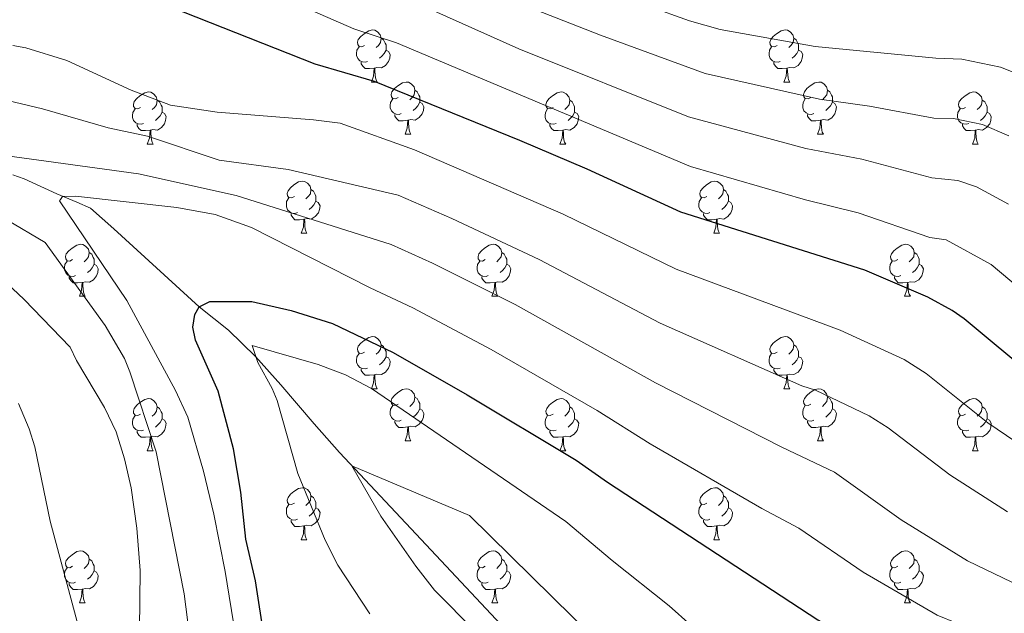
# Model space of a CAD drawing. Units: metres. Extents: x 626422 to 630932, y 4761593 to 4764646.
# Drawn here: x 628110 to 628300, y 4763831 to 4763945 of the extents above; entities that cross this region are included whole.
import ezdxf

# ---------------------------------------------------------------- set-up
doc = ezdxf.new("R2010")
doc.units = ezdxf.units.M
doc.header["$MEASUREMENT"] = 0
doc.linetypes.add('DGN Style 3', pattern=[1147.6976, 819.784, -327.9136])
for name, color, linetype, lineweight in [('Nivel 11', 7, 'Continuous', 0), ('Nivel 36', 7, 'Continuous', 0), ('Nivel 4', 7, 'Continuous', 0), ('Nivel 5', 7, 'Continuous', 0), ('Nivel 63', 7, 'Continuous', 0)]:
    doc.layers.add(name, color=color, linetype=linetype, lineweight=lineweight)

msp = doc.modelspace()

# ---------------------------------------------------------------- linework, layer by layer
at = {"layer": 'Nivel 11', "color": 142, "linetype": 'DGN Style 3', "lineweight": 13}
msp.add_polyline3d([(628230.67, 4763802.23, 910.14), (628228.1, 4763804.26, 910.3), (628218.27, 4763813.01, 910.93), (628207.44, 4763823.6, 911.7), (628187.46, 4763844.88, 913.47), (628171.73, 4763861.58, 915.38), (628166.85, 4763867.14, 916.58), (628160.49, 4763874.64, 918.82), (628155.59, 4763880.09, 920.81), (628150.4, 4763885.15, 922.92), (628144.76, 4763889.62, 925), (628128.37, 4763904.63, 930), (628123.9, 4763908.63, 928.95), (628121.24, 4763909.75, 929.16), (628117.41, 4763911.35, 930.4), (628111.15, 4763914.24, 933.84), (628108.95, 4763915.02, 934.71)], dxfattribs=at)
at = {"layer": 'Nivel 36', "color": 92, "linetype": 'Continuous', "lineweight": 0}
for p, q in [((628177.88, 4763932.87), (628179, 4763932.87)), ((628257.21, 4763932.87), (628258.33, 4763932.87)), ((628184.35, 4763922.84), (628185.48, 4763922.84)), ((628263.68, 4763922.84), (628264.81, 4763922.84)), ((628134.8, 4763920.93), (628135.92, 4763920.93)), ((628214.12, 4763920.93), (628215.25, 4763920.93)), ((628293.45, 4763920.93), (628294.58, 4763920.93)), ((628164.38, 4763903.79), (628165.5, 4763903.79)), ((628243.7, 4763903.79), (628244.83, 4763903.79)), ((628121.74, 4763891.65), (628122.86, 4763891.65)), ((628201.07, 4763891.65), (628202.19, 4763891.65)), ((628280.39, 4763891.65), (628281.52, 4763891.65)), ((628177.88, 4763873.88), (628179, 4763873.88)), ((628257.2, 4763873.88), (628258.33, 4763873.88)), ((628184.35, 4763863.84), (628185.48, 4763863.84)), ((628263.68, 4763863.84), (628264.8, 4763863.84)), ((628134.8, 4763861.94), (628135.92, 4763861.94)), ((628214.12, 4763861.94), (628215.25, 4763861.94)), ((628293.45, 4763861.94), (628294.58, 4763861.94)), ((628164.37, 4763844.8), (628165.5, 4763844.8)), ((628243.7, 4763844.8), (628244.83, 4763844.8)), ((628121.74, 4763832.66), (628122.86, 4763832.66)), ((628201.06, 4763832.66), (628202.19, 4763832.66)), ((628280.39, 4763832.66), (628281.52, 4763832.66))]:
    msp.add_line(p, q, dxfattribs=at)
at = {"layer": 'Nivel 36', "color": 92, "linetype": 'Continuous', "lineweight": 0, "flags": 128}
for points in [[(628176.58, 4763939.93), (628176.05, 4763939.67), (628175.52, 4763939.72), (628175.25, 4763940.09), (628175.2, 4763940.52), (628175.36, 4763941.04), (628175.84, 4763941.63), (628176.47, 4763942.16), (628177.37, 4763942.75), (628178.12, 4763942.91), (628178.54, 4763942.85), (628179.07, 4763942.54), (628179.6, 4763941.95), (628179.76, 4763941.31), (628179.65, 4763940.46), (628179.23, 4763939.93), (628178.81, 4763939.51)], [(628255.91, 4763939.93), (628255.38, 4763939.66), (628254.85, 4763939.72), (628254.58, 4763940.09), (628254.53, 4763940.52), (628254.69, 4763941.04), (628255.17, 4763941.63), (628255.8, 4763942.16), (628256.7, 4763942.74), (628257.45, 4763942.9), (628257.87, 4763942.85), (628258.4, 4763942.54), (628258.93, 4763941.95), (628259.09, 4763941.31), (628258.98, 4763940.46), (628258.56, 4763939.93), (628258.14, 4763939.5)], [(628179.76, 4763941.31), (628180.24, 4763941), (628180.55, 4763940.36), (628180.71, 4763940.04), (628180.71, 4763939.46), (628180.71, 4763939.03), (628180.34, 4763938.34), (628179.92, 4763937.86), (628179.44, 4763937.44)], [(628259.09, 4763941.31), (628259.57, 4763941), (628259.88, 4763940.36), (628260.04, 4763940.04), (628260.04, 4763939.46), (628260.04, 4763939.03), (628259.67, 4763938.34), (628259.25, 4763937.86), (628258.77, 4763937.44)], [(628177.16, 4763936.85), (628176.74, 4763936.69), (628176.15, 4763936.75), (628175.68, 4763936.96), (628175.25, 4763937.39), (628175.04, 4763937.97), (628175.04, 4763938.39), (628175.09, 4763938.98), (628175.52, 4763939.67)], [(628180.71, 4763939.03), (628181.17, 4763938.78), (628181.51, 4763938.17), (628181.4, 4763937.44), (628181.19, 4763936.8), (628180.61, 4763936.06), (628179.81, 4763935.58), (628178.96, 4763935.69), (628178.53, 4763935.56)], [(628256.49, 4763936.85), (628256.07, 4763936.69), (628255.48, 4763936.75), (628255.01, 4763936.96), (628254.58, 4763937.38), (628254.37, 4763937.97), (628254.37, 4763938.39), (628254.42, 4763938.98), (628254.85, 4763939.66)], [(628260.04, 4763939.03), (628260.5, 4763938.78), (628260.84, 4763938.16), (628260.73, 4763937.44), (628260.52, 4763936.8), (628259.94, 4763936.06), (628259.14, 4763935.58), (628258.29, 4763935.68), (628257.86, 4763935.56)], [(628178.42, 4763935.56), (628177.53, 4763935.47), (628176.69, 4763935.47), (628176.26, 4763935.9), (628175.94, 4763936.38), (628175.94, 4763936.69)], [(628177.88, 4763932.87), (628178.31, 4763934.03), (628178.42, 4763935.56), (628178.53, 4763935.56), (628178.57, 4763934.97), (628178.6, 4763934.29), (628178.67, 4763933.67), (628178.79, 4763933.27), (628179, 4763932.87)], [(628257.75, 4763935.56), (628256.86, 4763935.47), (628256.02, 4763935.47), (628255.59, 4763935.9), (628255.27, 4763936.38), (628255.27, 4763936.69)], [(628257.21, 4763932.87), (628257.64, 4763934.03), (628257.75, 4763935.56), (628257.86, 4763935.56), (628257.9, 4763934.97), (628257.93, 4763934.28), (628258, 4763933.67), (628258.12, 4763933.27), (628258.33, 4763932.87)], [(628183.05, 4763929.9), (628182.52, 4763929.63), (628181.99, 4763929.69), (628181.73, 4763930.06), (628181.67, 4763930.48), (628181.83, 4763931), (628182.31, 4763931.6), (628182.95, 4763932.13), (628183.85, 4763932.71), (628184.59, 4763932.87), (628185.02, 4763932.82), (628185.55, 4763932.5), (628186.08, 4763931.92), (628186.24, 4763931.28), (628186.13, 4763930.43), (628185.7, 4763929.9), (628185.28, 4763929.47)], [(628262.38, 4763929.9), (628261.85, 4763929.63), (628261.32, 4763929.68), (628261.06, 4763930.06), (628261, 4763930.48), (628261.16, 4763931), (628261.64, 4763931.6), (628262.28, 4763932.12), (628263.18, 4763932.71), (628263.92, 4763932.87), (628264.35, 4763932.82), (628264.88, 4763932.5), (628265.41, 4763931.92), (628265.57, 4763931.28), (628265.46, 4763930.42), (628265.03, 4763929.9), (628264.61, 4763929.47)], [(628133.5, 4763927.99), (628132.97, 4763927.73), (628132.44, 4763927.78), (628132.17, 4763928.15), (628132.12, 4763928.58), (628132.28, 4763929.1), (628132.76, 4763929.69), (628133.39, 4763930.22), (628134.29, 4763930.81), (628135.04, 4763930.97), (628135.46, 4763930.91), (628135.99, 4763930.6), (628136.52, 4763930.01), (628136.68, 4763929.37), (628136.57, 4763928.52), (628136.15, 4763927.99), (628135.73, 4763927.57)], [(628183.64, 4763926.82), (628183.21, 4763926.66), (628182.63, 4763926.72), (628182.15, 4763926.93), (628181.73, 4763927.35), (628181.51, 4763927.94), (628181.51, 4763928.36), (628181.57, 4763928.94), (628181.99, 4763929.63)], [(628186.24, 4763931.28), (628186.71, 4763930.96), (628187.03, 4763930.32), (628187.19, 4763930), (628187.19, 4763929.42), (628187.19, 4763929), (628186.82, 4763928.31), (628186.4, 4763927.83), (628185.92, 4763927.41)], [(628212.82, 4763927.99), (628212.3, 4763927.73), (628211.76, 4763927.78), (628211.5, 4763928.15), (628211.44, 4763928.58), (628211.6, 4763929.1), (628212.08, 4763929.69), (628212.72, 4763930.22), (628213.62, 4763930.81), (628214.37, 4763930.97), (628214.79, 4763930.91), (628215.32, 4763930.6), (628215.85, 4763930.01), (628216.01, 4763929.37), (628215.9, 4763928.52), (628215.48, 4763927.99), (628215.06, 4763927.57)], [(628262.97, 4763926.82), (628262.54, 4763926.66), (628261.96, 4763926.72), (628261.48, 4763926.92), (628261.06, 4763927.35), (628260.84, 4763927.94), (628260.84, 4763928.36), (628260.9, 4763928.94), (628261.32, 4763929.63)], [(628265.57, 4763931.28), (628266.04, 4763930.96), (628266.36, 4763930.32), (628266.52, 4763930), (628266.52, 4763929.42), (628266.52, 4763929), (628266.15, 4763928.3), (628265.73, 4763927.82), (628265.25, 4763927.4)], [(628292.15, 4763927.99), (628291.62, 4763927.72), (628291.09, 4763927.78), (628290.83, 4763928.15), (628290.77, 4763928.58), (628290.93, 4763929.1), (628291.41, 4763929.69), (628292.05, 4763930.22), (628292.95, 4763930.8), (628293.69, 4763930.96), (628294.12, 4763930.91), (628294.65, 4763930.6), (628295.18, 4763930.01), (628295.34, 4763929.37), (628295.23, 4763928.52), (628294.8, 4763927.99), (628294.38, 4763927.56)], [(628134.08, 4763924.91), (628133.66, 4763924.75), (628133.07, 4763924.81), (628132.6, 4763925.02), (628132.17, 4763925.45), (628131.96, 4763926.03), (628131.96, 4763926.45), (628132.01, 4763927.04), (628132.44, 4763927.73)], [(628136.68, 4763929.37), (628137.16, 4763929.06), (628137.47, 4763928.42), (628137.63, 4763928.1), (628137.63, 4763927.52), (628137.63, 4763927.09), (628137.26, 4763926.4), (628136.84, 4763925.92), (628136.36, 4763925.5)], [(628187.19, 4763929), (628187.64, 4763928.75), (628187.99, 4763928.13), (628187.88, 4763927.41), (628187.67, 4763926.77), (628187.08, 4763926.03), (628186.29, 4763925.55), (628185.44, 4763925.65), (628185.01, 4763925.52)], [(628213.41, 4763924.91), (628212.98, 4763924.75), (628212.4, 4763924.81), (628211.92, 4763925.02), (628211.5, 4763925.45), (628211.28, 4763926.03), (628211.28, 4763926.45), (628211.34, 4763927.04), (628211.76, 4763927.73)], [(628216.01, 4763929.37), (628216.49, 4763929.06), (628216.8, 4763928.42), (628216.96, 4763928.1), (628216.96, 4763927.52), (628216.96, 4763927.09), (628216.59, 4763926.4), (628216.17, 4763925.92), (628215.69, 4763925.5)], [(628266.52, 4763929), (628266.97, 4763928.74), (628267.32, 4763928.13), (628267.21, 4763927.4), (628267, 4763926.76), (628266.41, 4763926.02), (628265.62, 4763925.54), (628264.77, 4763925.65), (628264.34, 4763925.52)], [(628292.74, 4763924.91), (628292.31, 4763924.75), (628291.73, 4763924.81), (628291.25, 4763925.02), (628290.83, 4763925.44), (628290.61, 4763926.03), (628290.61, 4763926.45), (628290.67, 4763927.04), (628291.09, 4763927.72)], [(628295.34, 4763929.37), (628295.81, 4763929.06), (628296.13, 4763928.42), (628296.29, 4763928.1), (628296.29, 4763927.52), (628296.29, 4763927.09), (628295.92, 4763926.4), (628295.5, 4763925.92), (628295.02, 4763925.5)], [(628137.63, 4763927.09), (628138.09, 4763926.84), (628138.43, 4763926.23), (628138.32, 4763925.5), (628138.11, 4763924.86), (628137.53, 4763924.12), (628136.73, 4763923.64), (628135.88, 4763923.75), (628135.45, 4763923.62)], [(628184.9, 4763925.52), (628184.01, 4763925.44), (628183.16, 4763925.44), (628182.74, 4763925.87), (628182.42, 4763926.34), (628182.42, 4763926.66)], [(628216.96, 4763927.09), (628217.42, 4763926.84), (628217.76, 4763926.23), (628217.65, 4763925.5), (628217.44, 4763924.86), (628216.86, 4763924.12), (628216.06, 4763923.64), (628215.21, 4763923.75), (628214.78, 4763923.62)], [(628264.23, 4763925.52), (628263.34, 4763925.44), (628262.49, 4763925.44), (628262.07, 4763925.86), (628261.75, 4763926.34), (628261.75, 4763926.66)], [(628296.29, 4763927.09), (628296.74, 4763926.84), (628297.09, 4763926.22), (628296.98, 4763925.5), (628296.77, 4763924.86), (628296.18, 4763924.12), (628295.39, 4763923.64), (628294.54, 4763923.74), (628294.11, 4763923.62)], [(628135.34, 4763923.62), (628134.45, 4763923.53), (628133.61, 4763923.53), (628133.18, 4763923.96), (628132.86, 4763924.44), (628132.86, 4763924.75)], [(628184.35, 4763922.84), (628184.79, 4763924), (628184.9, 4763925.52), (628185.01, 4763925.52), (628185.04, 4763924.94), (628185.08, 4763924.25), (628185.15, 4763923.64), (628185.26, 4763923.24), (628185.48, 4763922.84)], [(628214.67, 4763923.62), (628213.78, 4763923.53), (628212.94, 4763923.53), (628212.51, 4763923.96), (628212.19, 4763924.44), (628212.19, 4763924.75)], [(628263.68, 4763922.84), (628264.12, 4763924), (628264.23, 4763925.52), (628264.34, 4763925.52), (628264.37, 4763924.94), (628264.41, 4763924.25), (628264.48, 4763923.64), (628264.59, 4763923.24), (628264.81, 4763922.84)], [(628294, 4763923.62), (628293.11, 4763923.53), (628292.26, 4763923.53), (628291.84, 4763923.96), (628291.52, 4763924.44), (628291.52, 4763924.75)], [(628134.8, 4763920.93), (628135.23, 4763922.09), (628135.34, 4763923.62), (628135.45, 4763923.62), (628135.49, 4763923.03), (628135.52, 4763922.35), (628135.59, 4763921.73), (628135.71, 4763921.33), (628135.92, 4763920.93)], [(628214.12, 4763920.93), (628214.56, 4763922.09), (628214.67, 4763923.62), (628214.78, 4763923.62), (628214.82, 4763923.03), (628214.85, 4763922.35), (628214.92, 4763921.73), (628215.04, 4763921.33), (628215.25, 4763920.93)], [(628293.45, 4763920.93), (628293.89, 4763922.09), (628294, 4763923.62), (628294.11, 4763923.62), (628294.14, 4763923.03), (628294.18, 4763922.34), (628294.25, 4763921.73), (628294.36, 4763921.33), (628294.58, 4763920.93)], [(628163.08, 4763910.85), (628162.54, 4763910.58), (628162.02, 4763910.64), (628161.75, 4763911.01), (628161.7, 4763911.43), (628161.86, 4763911.95), (628162.34, 4763912.55), (628162.97, 4763913.08), (628163.87, 4763913.66), (628164.62, 4763913.82), (628165.04, 4763913.77), (628165.57, 4763913.45), (628166.1, 4763912.87), (628166.26, 4763912.23), (628166.15, 4763911.38), (628165.72, 4763910.85), (628165.3, 4763910.42)], [(628242.4, 4763910.85), (628241.87, 4763910.58), (628241.34, 4763910.64), (628241.08, 4763911.01), (628241.02, 4763911.43), (628241.18, 4763911.95), (628241.66, 4763912.55), (628242.3, 4763913.08), (628243.2, 4763913.66), (628243.94, 4763913.82), (628244.37, 4763913.77), (628244.9, 4763913.45), (628245.43, 4763912.87), (628245.59, 4763912.23), (628245.48, 4763911.38), (628245.05, 4763910.85), (628244.63, 4763910.42)], [(628166.26, 4763912.23), (628166.74, 4763911.91), (628167.05, 4763911.27), (628167.21, 4763910.95), (628167.21, 4763910.37), (628167.21, 4763909.95), (628166.84, 4763909.26), (628166.42, 4763908.78), (628165.94, 4763908.36)], [(628245.59, 4763912.23), (628246.06, 4763911.91), (628246.38, 4763911.27), (628246.54, 4763910.95), (628246.54, 4763910.37), (628246.54, 4763909.95), (628246.17, 4763909.26), (628245.75, 4763908.78), (628245.27, 4763908.36)], [(628163.66, 4763907.77), (628163.24, 4763907.61), (628162.65, 4763907.67), (628162.18, 4763907.88), (628161.75, 4763908.3), (628161.54, 4763908.89), (628161.54, 4763909.31), (628161.59, 4763909.89), (628162.02, 4763910.58)], [(628167.21, 4763909.95), (628167.66, 4763909.7), (628168.01, 4763909.08), (628167.9, 4763908.36), (628167.69, 4763907.72), (628167.1, 4763906.98), (628166.31, 4763906.5), (628165.46, 4763906.6), (628165.03, 4763906.47)], [(628242.99, 4763907.77), (628242.56, 4763907.61), (628241.98, 4763907.67), (628241.5, 4763907.88), (628241.08, 4763908.3), (628240.86, 4763908.89), (628240.86, 4763909.31), (628240.92, 4763909.89), (628241.34, 4763910.58)], [(628246.54, 4763909.95), (628246.99, 4763909.7), (628247.34, 4763909.08), (628247.23, 4763908.36), (628247.02, 4763907.72), (628246.43, 4763906.98), (628245.64, 4763906.5), (628244.79, 4763906.6), (628244.36, 4763906.47)], [(628164.92, 4763906.47), (628164.03, 4763906.39), (628163.18, 4763906.39), (628162.76, 4763906.82), (628162.44, 4763907.29), (628162.44, 4763907.61)], [(628244.25, 4763906.47), (628243.36, 4763906.39), (628242.51, 4763906.39), (628242.09, 4763906.82), (628241.77, 4763907.29), (628241.77, 4763907.61)], [(628164.38, 4763903.79), (628164.81, 4763904.95), (628164.92, 4763906.47), (628165.03, 4763906.47), (628165.06, 4763905.89), (628165.1, 4763905.2), (628165.17, 4763904.59), (628165.28, 4763904.19), (628165.5, 4763903.79)], [(628243.7, 4763903.79), (628244.14, 4763904.95), (628244.25, 4763906.47), (628244.36, 4763906.47), (628244.39, 4763905.89), (628244.43, 4763905.2), (628244.5, 4763904.59), (628244.61, 4763904.19), (628244.83, 4763903.79)], [(628120.44, 4763898.71), (628119.91, 4763898.44), (628119.38, 4763898.5), (628119.11, 4763898.87), (628119.06, 4763899.3), (628119.22, 4763899.82), (628119.7, 4763900.41), (628120.33, 4763900.94), (628121.23, 4763901.52), (628121.98, 4763901.68), (628122.4, 4763901.63), (628122.93, 4763901.32), (628123.46, 4763900.73), (628123.62, 4763900.09), (628123.51, 4763899.24), (628123.09, 4763898.71), (628122.67, 4763898.28)], [(628199.77, 4763898.71), (628199.24, 4763898.44), (628198.71, 4763898.5), (628198.44, 4763898.87), (628198.39, 4763899.29), (628198.55, 4763899.81), (628199.03, 4763900.41), (628199.66, 4763900.94), (628200.56, 4763901.52), (628201.31, 4763901.68), (628201.73, 4763901.63), (628202.26, 4763901.31), (628202.79, 4763900.73), (628202.95, 4763900.09), (628202.84, 4763899.24), (628202.42, 4763898.71), (628202, 4763898.28)], [(628279.09, 4763898.71), (628278.56, 4763898.44), (628278.03, 4763898.5), (628277.77, 4763898.87), (628277.71, 4763899.29), (628277.87, 4763899.81), (628278.35, 4763900.41), (628278.99, 4763900.94), (628279.89, 4763901.52), (628280.63, 4763901.68), (628281.06, 4763901.63), (628281.59, 4763901.31), (628282.12, 4763900.73), (628282.28, 4763900.09), (628282.17, 4763899.24), (628281.74, 4763898.71), (628281.32, 4763898.28)], [(628123.62, 4763900.09), (628124.1, 4763899.78), (628124.41, 4763899.14), (628124.57, 4763898.82), (628124.57, 4763898.24), (628124.57, 4763897.81), (628124.2, 4763897.12), (628123.78, 4763896.64), (628123.3, 4763896.22)], [(628202.95, 4763900.09), (628203.43, 4763899.77), (628203.74, 4763899.13), (628203.9, 4763898.81), (628203.9, 4763898.23), (628203.9, 4763897.81), (628203.53, 4763897.12), (628203.11, 4763896.64), (628202.63, 4763896.22)], [(628282.28, 4763900.09), (628282.75, 4763899.77), (628283.07, 4763899.13), (628283.23, 4763898.81), (628283.23, 4763898.23), (628283.23, 4763897.81), (628282.86, 4763897.12), (628282.44, 4763896.64), (628281.96, 4763896.22)], [(628121.02, 4763895.63), (628120.6, 4763895.47), (628120.01, 4763895.53), (628119.54, 4763895.74), (628119.11, 4763896.16), (628118.9, 4763896.75), (628118.9, 4763897.17), (628118.95, 4763897.76), (628119.38, 4763898.44)], [(628124.57, 4763897.81), (628125.03, 4763897.56), (628125.37, 4763896.94), (628125.26, 4763896.22), (628125.05, 4763895.58), (628124.47, 4763894.84), (628123.67, 4763894.36), (628122.82, 4763894.46), (628122.39, 4763894.34)], [(628200.35, 4763895.63), (628199.93, 4763895.47), (628199.34, 4763895.53), (628198.87, 4763895.74), (628198.44, 4763896.16), (628198.23, 4763896.75), (628198.23, 4763897.17), (628198.28, 4763897.75), (628198.71, 4763898.44)], [(628203.9, 4763897.81), (628204.36, 4763897.56), (628204.7, 4763896.94), (628204.59, 4763896.22), (628204.38, 4763895.58), (628203.8, 4763894.84), (628203, 4763894.36), (628202.15, 4763894.46), (628201.72, 4763894.33)], [(628279.68, 4763895.63), (628279.25, 4763895.47), (628278.67, 4763895.53), (628278.19, 4763895.74), (628277.77, 4763896.16), (628277.55, 4763896.75), (628277.55, 4763897.17), (628277.61, 4763897.75), (628278.03, 4763898.44)], [(628283.23, 4763897.81), (628283.68, 4763897.56), (628284.03, 4763896.94), (628283.92, 4763896.22), (628283.71, 4763895.58), (628283.12, 4763894.84), (628282.33, 4763894.36), (628281.48, 4763894.46), (628281.05, 4763894.33)], [(628122.28, 4763894.34), (628121.39, 4763894.25), (628120.55, 4763894.25), (628120.12, 4763894.68), (628119.8, 4763895.16), (628119.8, 4763895.47)], [(628201.61, 4763894.33), (628200.72, 4763894.25), (628199.88, 4763894.25), (628199.45, 4763894.68), (628199.13, 4763895.15), (628199.13, 4763895.47)], [(628280.94, 4763894.33), (628280.05, 4763894.25), (628279.2, 4763894.25), (628278.78, 4763894.68), (628278.46, 4763895.15), (628278.46, 4763895.47)], [(628121.74, 4763891.65), (628122.17, 4763892.81), (628122.28, 4763894.34), (628122.39, 4763894.34), (628122.43, 4763893.75), (628122.46, 4763893.06), (628122.53, 4763892.45), (628122.65, 4763892.05), (628122.86, 4763891.65)], [(628201.07, 4763891.65), (628201.5, 4763892.81), (628201.61, 4763894.33), (628201.72, 4763894.33), (628201.76, 4763893.75), (628201.79, 4763893.06), (628201.86, 4763892.45), (628201.98, 4763892.05), (628202.19, 4763891.65)], [(628280.39, 4763891.65), (628280.83, 4763892.81), (628280.94, 4763894.33), (628281.05, 4763894.33), (628281.08, 4763893.75), (628281.12, 4763893.06), (628281.19, 4763892.45), (628281.3, 4763892.05), (628281.52, 4763891.65)], [(628176.58, 4763880.94), (628176.05, 4763880.68), (628175.52, 4763880.73), (628175.25, 4763881.1), (628175.2, 4763881.52), (628175.36, 4763882.04), (628175.84, 4763882.64), (628176.47, 4763883.17), (628177.37, 4763883.76), (628178.12, 4763883.92), (628178.54, 4763883.86), (628179.07, 4763883.54), (628179.6, 4763882.96), (628179.76, 4763882.32), (628179.65, 4763881.47), (628179.23, 4763880.94), (628178.81, 4763880.52)], [(628179.76, 4763882.32), (628180.24, 4763882), (628180.55, 4763881.36), (628180.71, 4763881.04), (628180.71, 4763880.46), (628180.71, 4763880.04), (628180.34, 4763879.35), (628179.92, 4763878.87), (628179.44, 4763878.45)], [(628255.9, 4763880.94), (628255.38, 4763880.67), (628254.84, 4763880.73), (628254.58, 4763881.1), (628254.52, 4763881.52), (628254.68, 4763882.04), (628255.16, 4763882.64), (628255.8, 4763883.17), (628256.7, 4763883.75), (628257.44, 4763883.91), (628257.87, 4763883.86), (628258.4, 4763883.54), (628258.93, 4763882.96), (628259.09, 4763882.32), (628258.98, 4763881.47), (628258.56, 4763880.94), (628258.14, 4763880.51)], [(628259.09, 4763882.32), (628259.56, 4763882), (628259.88, 4763881.36), (628260.04, 4763881.04), (628260.04, 4763880.46), (628260.04, 4763880.04), (628259.67, 4763879.35), (628259.25, 4763878.87), (628258.77, 4763878.45)], [(628177.16, 4763877.86), (628176.74, 4763877.7), (628176.15, 4763877.76), (628175.68, 4763877.97), (628175.25, 4763878.4), (628175.04, 4763878.98), (628175.04, 4763879.4), (628175.09, 4763879.98), (628175.52, 4763880.68)], [(628256.49, 4763877.86), (628256.06, 4763877.7), (628255.48, 4763877.76), (628255, 4763877.97), (628254.58, 4763878.39), (628254.36, 4763878.98), (628254.36, 4763879.4), (628254.42, 4763879.98), (628254.84, 4763880.67)], [(628180.71, 4763880.04), (628181.17, 4763879.79), (628181.51, 4763879.18), (628181.4, 4763878.45), (628181.19, 4763877.81), (628180.61, 4763877.07), (628179.81, 4763876.59), (628178.96, 4763876.7), (628178.53, 4763876.56)], [(628260.04, 4763880.04), (628260.5, 4763879.79), (628260.84, 4763879.17), (628260.73, 4763878.45), (628260.52, 4763877.81), (628259.94, 4763877.07), (628259.14, 4763876.59), (628258.29, 4763876.69), (628257.86, 4763876.56)], [(628178.42, 4763876.56), (628177.53, 4763876.48), (628176.69, 4763876.48), (628176.26, 4763876.91), (628175.94, 4763877.38), (628175.94, 4763877.7)], [(628177.88, 4763873.88), (628178.31, 4763875.04), (628178.42, 4763876.56), (628178.53, 4763876.56), (628178.57, 4763875.98), (628178.6, 4763875.3), (628178.67, 4763874.68), (628178.79, 4763874.28), (628179, 4763873.88)], [(628257.75, 4763876.56), (628256.86, 4763876.48), (628256.02, 4763876.48), (628255.59, 4763876.91), (628255.27, 4763877.38), (628255.27, 4763877.7)], [(628257.2, 4763873.88), (628257.64, 4763875.04), (628257.75, 4763876.56), (628257.86, 4763876.56), (628257.9, 4763875.98), (628257.93, 4763875.29), (628258, 4763874.68), (628258.12, 4763874.28), (628258.33, 4763873.88)], [(628183.05, 4763870.9), (628182.52, 4763870.64), (628181.99, 4763870.7), (628181.73, 4763871.06), (628181.67, 4763871.49), (628181.83, 4763872.01), (628182.31, 4763872.6), (628182.95, 4763873.14), (628183.85, 4763873.72), (628184.59, 4763873.88), (628185.02, 4763873.82), (628185.55, 4763873.51), (628186.08, 4763872.92), (628186.24, 4763872.28), (628186.13, 4763871.43), (628185.7, 4763870.9), (628185.28, 4763870.48)], [(628262.38, 4763870.9), (628261.85, 4763870.64), (628261.32, 4763870.69), (628261.06, 4763871.06), (628261, 4763871.49), (628261.16, 4763872.01), (628261.64, 4763872.6), (628262.28, 4763873.13), (628263.18, 4763873.72), (628263.92, 4763873.88), (628264.34, 4763873.82), (628264.88, 4763873.51), (628265.4, 4763872.92), (628265.56, 4763872.28), (628265.46, 4763871.43), (628265.03, 4763870.9), (628264.61, 4763870.48)], [(628133.5, 4763869), (628132.97, 4763868.74), (628132.44, 4763868.79), (628132.17, 4763869.16), (628132.12, 4763869.58), (628132.28, 4763870.1), (628132.76, 4763870.7), (628133.39, 4763871.23), (628134.29, 4763871.82), (628135.04, 4763871.98), (628135.46, 4763871.92), (628135.99, 4763871.6), (628136.52, 4763871.02), (628136.68, 4763870.38), (628136.57, 4763869.53), (628136.15, 4763869), (628135.73, 4763868.58)], [(628186.24, 4763872.28), (628186.71, 4763871.97), (628187.03, 4763871.33), (628187.19, 4763871.01), (628187.19, 4763870.43), (628187.19, 4763870), (628186.82, 4763869.31), (628186.4, 4763868.83), (628185.92, 4763868.41)], [(628212.82, 4763869), (628212.29, 4763868.73), (628211.76, 4763868.79), (628211.5, 4763869.16), (628211.44, 4763869.58), (628211.6, 4763870.1), (628212.08, 4763870.7), (628212.72, 4763871.23), (628213.62, 4763871.81), (628214.36, 4763871.97), (628214.79, 4763871.92), (628215.32, 4763871.6), (628215.85, 4763871.02), (628216.01, 4763870.38), (628215.9, 4763869.53), (628215.47, 4763869), (628215.05, 4763868.57)], [(628265.56, 4763872.28), (628266.04, 4763871.97), (628266.36, 4763871.33), (628266.52, 4763871.01), (628266.52, 4763870.43), (628266.52, 4763870), (628266.14, 4763869.31), (628265.72, 4763868.83), (628265.24, 4763868.41)], [(628292.15, 4763869), (628291.62, 4763868.73), (628291.09, 4763868.79), (628290.83, 4763869.16), (628290.77, 4763869.58), (628290.93, 4763870.1), (628291.41, 4763870.7), (628292.05, 4763871.23), (628292.95, 4763871.81), (628293.69, 4763871.97), (628294.12, 4763871.92), (628294.65, 4763871.6), (628295.18, 4763871.02), (628295.34, 4763870.38), (628295.23, 4763869.53), (628294.8, 4763869), (628294.38, 4763868.57)], [(628136.68, 4763870.38), (628137.16, 4763870.06), (628137.47, 4763869.42), (628137.63, 4763869.1), (628137.63, 4763868.52), (628137.63, 4763868.1), (628137.26, 4763867.41), (628136.84, 4763866.93), (628136.36, 4763866.51)], [(628183.64, 4763867.82), (628183.21, 4763867.66), (628182.63, 4763867.72), (628182.15, 4763867.94), (628181.73, 4763868.36), (628181.51, 4763868.94), (628181.51, 4763869.36), (628181.57, 4763869.95), (628181.99, 4763870.64)], [(628187.19, 4763870), (628187.64, 4763869.75), (628187.99, 4763869.14), (628187.88, 4763868.41), (628187.67, 4763867.77), (628187.08, 4763867.03), (628186.29, 4763866.55), (628185.44, 4763866.66), (628185.01, 4763866.53)], [(628216.01, 4763870.38), (628216.48, 4763870.06), (628216.8, 4763869.42), (628216.96, 4763869.1), (628216.96, 4763868.52), (628216.96, 4763868.1), (628216.59, 4763867.41), (628216.17, 4763866.93), (628215.69, 4763866.51)], [(628262.96, 4763867.82), (628262.54, 4763867.66), (628261.96, 4763867.72), (628261.48, 4763867.93), (628261.06, 4763868.36), (628260.84, 4763868.94), (628260.84, 4763869.36), (628260.9, 4763869.95), (628261.32, 4763870.64)], [(628266.52, 4763870), (628266.97, 4763869.75), (628267.32, 4763869.14), (628267.2, 4763868.41), (628267, 4763867.77), (628266.41, 4763867.03), (628265.62, 4763866.55), (628264.76, 4763866.66), (628264.34, 4763866.53)], [(628295.34, 4763870.38), (628295.81, 4763870.06), (628296.13, 4763869.42), (628296.29, 4763869.1), (628296.29, 4763868.52), (628296.29, 4763868.1), (628295.92, 4763867.41), (628295.5, 4763866.93), (628295.02, 4763866.51)], [(628134.08, 4763865.92), (628133.66, 4763865.76), (628133.07, 4763865.82), (628132.6, 4763866.03), (628132.17, 4763866.46), (628131.96, 4763867.04), (628131.96, 4763867.46), (628132.01, 4763868.04), (628132.44, 4763868.74)], [(628137.63, 4763868.1), (628138.09, 4763867.85), (628138.43, 4763867.24), (628138.32, 4763866.51), (628138.11, 4763865.87), (628137.53, 4763865.13), (628136.73, 4763864.65), (628135.88, 4763864.76), (628135.45, 4763864.62)], [(628184.9, 4763866.53), (628184.01, 4763866.44), (628183.16, 4763866.44), (628182.74, 4763866.88), (628182.42, 4763867.35), (628182.42, 4763867.66)], [(628213.41, 4763865.92), (628212.98, 4763865.76), (628212.4, 4763865.82), (628211.92, 4763866.03), (628211.5, 4763866.45), (628211.28, 4763867.04), (628211.28, 4763867.46), (628211.34, 4763868.04), (628211.76, 4763868.73)], [(628216.96, 4763868.1), (628217.41, 4763867.85), (628217.76, 4763867.23), (628217.65, 4763866.51), (628217.44, 4763865.87), (628216.85, 4763865.13), (628216.06, 4763864.65), (628215.21, 4763864.75), (628214.78, 4763864.62)], [(628264.22, 4763866.53), (628263.34, 4763866.44), (628262.49, 4763866.44), (628262.06, 4763866.87), (628261.74, 4763867.35), (628261.74, 4763867.66)], [(628292.74, 4763865.92), (628292.31, 4763865.76), (628291.73, 4763865.82), (628291.25, 4763866.03), (628290.83, 4763866.45), (628290.61, 4763867.04), (628290.61, 4763867.46), (628290.67, 4763868.04), (628291.09, 4763868.73)], [(628296.29, 4763868.1), (628296.74, 4763867.85), (628297.09, 4763867.23), (628296.98, 4763866.51), (628296.77, 4763865.87), (628296.18, 4763865.13), (628295.39, 4763864.65), (628294.54, 4763864.75), (628294.11, 4763864.62)], [(628135.34, 4763864.62), (628134.45, 4763864.54), (628133.61, 4763864.54), (628133.18, 4763864.97), (628132.86, 4763865.44), (628132.86, 4763865.76)], [(628184.35, 4763863.84), (628184.79, 4763865), (628184.9, 4763866.53), (628185.01, 4763866.53), (628185.04, 4763865.94), (628185.08, 4763865.26), (628185.15, 4763864.64), (628185.26, 4763864.24), (628185.48, 4763863.84)], [(628214.67, 4763864.62), (628213.78, 4763864.54), (628212.93, 4763864.54), (628212.51, 4763864.97), (628212.19, 4763865.44), (628212.19, 4763865.76)], [(628263.68, 4763863.84), (628264.12, 4763865), (628264.22, 4763866.53), (628264.34, 4763866.53), (628264.37, 4763865.94), (628264.4, 4763865.26), (628264.48, 4763864.64), (628264.59, 4763864.24), (628264.8, 4763863.84)], [(628294, 4763864.62), (628293.11, 4763864.54), (628292.26, 4763864.54), (628291.84, 4763864.97), (628291.52, 4763865.44), (628291.52, 4763865.76)], [(628134.8, 4763861.94), (628135.23, 4763863.1), (628135.34, 4763864.62), (628135.45, 4763864.62), (628135.49, 4763864.04), (628135.52, 4763863.36), (628135.59, 4763862.74), (628135.71, 4763862.34), (628135.92, 4763861.94)], [(628214.12, 4763861.94), (628214.56, 4763863.1), (628214.67, 4763864.62), (628214.78, 4763864.62), (628214.81, 4763864.04), (628214.85, 4763863.35), (628214.92, 4763862.74), (628215.03, 4763862.34), (628215.25, 4763861.94)], [(628293.45, 4763861.94), (628293.89, 4763863.1), (628294, 4763864.62), (628294.11, 4763864.62), (628294.14, 4763864.04), (628294.18, 4763863.35), (628294.25, 4763862.74), (628294.36, 4763862.34), (628294.58, 4763861.94)], [(628163.07, 4763851.86), (628162.54, 4763851.59), (628162.01, 4763851.65), (628161.75, 4763852.02), (628161.69, 4763852.44), (628161.85, 4763852.96), (628162.33, 4763853.56), (628162.97, 4763854.09), (628163.87, 4763854.67), (628164.61, 4763854.83), (628165.04, 4763854.78), (628165.57, 4763854.46), (628166.1, 4763853.88), (628166.26, 4763853.24), (628166.15, 4763852.39), (628165.72, 4763851.86), (628165.3, 4763851.43)], [(628242.4, 4763851.86), (628241.87, 4763851.59), (628241.34, 4763851.64), (628241.08, 4763852.02), (628241.02, 4763852.44), (628241.18, 4763852.96), (628241.66, 4763853.56), (628242.3, 4763854.08), (628243.2, 4763854.67), (628243.94, 4763854.83), (628244.37, 4763854.78), (628244.9, 4763854.46), (628245.43, 4763853.88), (628245.59, 4763853.24), (628245.48, 4763852.38), (628245.05, 4763851.86), (628244.63, 4763851.43)], [(628166.26, 4763853.24), (628166.73, 4763852.92), (628167.05, 4763852.28), (628167.21, 4763851.96), (628167.21, 4763851.38), (628167.21, 4763850.96), (628166.84, 4763850.27), (628166.42, 4763849.79), (628165.94, 4763849.37)], [(628245.59, 4763853.24), (628246.06, 4763852.92), (628246.38, 4763852.28), (628246.54, 4763851.96), (628246.54, 4763851.38), (628246.54, 4763850.96), (628246.17, 4763850.26), (628245.75, 4763849.78), (628245.27, 4763849.36)], [(628163.66, 4763848.78), (628163.23, 4763848.62), (628162.65, 4763848.68), (628162.17, 4763848.89), (628161.75, 4763849.31), (628161.53, 4763849.9), (628161.53, 4763850.32), (628161.59, 4763850.9), (628162.01, 4763851.59)], [(628167.21, 4763850.96), (628167.66, 4763850.71), (628168.01, 4763850.09), (628167.9, 4763849.37), (628167.69, 4763848.73), (628167.1, 4763847.99), (628166.31, 4763847.51), (628165.46, 4763847.61), (628165.03, 4763847.48)], [(628242.99, 4763848.78), (628242.56, 4763848.62), (628241.98, 4763848.68), (628241.5, 4763848.88), (628241.08, 4763849.31), (628240.86, 4763849.9), (628240.86, 4763850.32), (628240.92, 4763850.9), (628241.34, 4763851.59)], [(628246.54, 4763850.96), (628246.99, 4763850.7), (628247.34, 4763850.09), (628247.23, 4763849.36), (628247.02, 4763848.72), (628246.43, 4763847.98), (628245.64, 4763847.5), (628244.79, 4763847.61), (628244.36, 4763847.48)], [(628164.92, 4763847.48), (628164.03, 4763847.4), (628163.18, 4763847.4), (628162.76, 4763847.83), (628162.44, 4763848.3), (628162.44, 4763848.62)], [(628244.25, 4763847.48), (628243.36, 4763847.4), (628242.51, 4763847.4), (628242.09, 4763847.82), (628241.77, 4763848.3), (628241.77, 4763848.62)], [(628164.37, 4763844.8), (628164.81, 4763845.96), (628164.92, 4763847.48), (628165.03, 4763847.48), (628165.06, 4763846.9), (628165.1, 4763846.21), (628165.17, 4763845.6), (628165.28, 4763845.2), (628165.5, 4763844.8)], [(628243.7, 4763844.8), (628244.14, 4763845.96), (628244.25, 4763847.48), (628244.36, 4763847.48), (628244.39, 4763846.9), (628244.43, 4763846.21), (628244.5, 4763845.6), (628244.61, 4763845.2), (628244.83, 4763844.8)], [(628120.44, 4763839.72), (628119.91, 4763839.45), (628119.38, 4763839.51), (628119.11, 4763839.88), (628119.06, 4763840.3), (628119.22, 4763840.82), (628119.7, 4763841.42), (628120.33, 4763841.95), (628121.23, 4763842.53), (628121.98, 4763842.69), (628122.4, 4763842.64), (628122.93, 4763842.32), (628123.46, 4763841.74), (628123.62, 4763841.1), (628123.51, 4763840.25), (628123.09, 4763839.72), (628122.67, 4763839.29)], [(628199.76, 4763839.72), (628199.24, 4763839.45), (628198.7, 4763839.51), (628198.44, 4763839.88), (628198.38, 4763840.3), (628198.54, 4763840.82), (628199.02, 4763841.42), (628199.66, 4763841.95), (628200.56, 4763842.53), (628201.3, 4763842.69), (628201.73, 4763842.64), (628202.26, 4763842.32), (628202.79, 4763841.74), (628202.95, 4763841.1), (628202.84, 4763840.25), (628202.42, 4763839.72), (628202, 4763839.29)], [(628279.09, 4763839.72), (628278.56, 4763839.45), (628278.03, 4763839.5), (628277.77, 4763839.88), (628277.71, 4763840.3), (628277.87, 4763840.82), (628278.35, 4763841.42), (628278.99, 4763841.94), (628279.89, 4763842.53), (628280.63, 4763842.69), (628281.06, 4763842.64), (628281.59, 4763842.32), (628282.12, 4763841.74), (628282.28, 4763841.1), (628282.17, 4763840.24), (628281.74, 4763839.72), (628281.32, 4763839.29)], [(628123.62, 4763841.1), (628124.1, 4763840.78), (628124.41, 4763840.14), (628124.57, 4763839.82), (628124.57, 4763839.24), (628124.57, 4763838.82), (628124.2, 4763838.13), (628123.78, 4763837.65), (628123.3, 4763837.23)], [(628202.95, 4763841.1), (628203.42, 4763840.78), (628203.74, 4763840.14), (628203.9, 4763839.82), (628203.9, 4763839.24), (628203.9, 4763838.82), (628203.53, 4763838.13), (628203.11, 4763837.65), (628202.63, 4763837.23)], [(628282.28, 4763841.1), (628282.75, 4763840.78), (628283.07, 4763840.14), (628283.23, 4763839.82), (628283.23, 4763839.24), (628283.23, 4763838.82), (628282.86, 4763838.12), (628282.44, 4763837.64), (628281.96, 4763837.22)], [(628121.02, 4763836.64), (628120.6, 4763836.48), (628120.01, 4763836.54), (628119.54, 4763836.75), (628119.11, 4763837.17), (628118.9, 4763837.76), (628118.9, 4763838.18), (628118.95, 4763838.76), (628119.38, 4763839.45)], [(628124.57, 4763838.82), (628125.03, 4763838.57), (628125.37, 4763837.95), (628125.26, 4763837.23), (628125.05, 4763836.59), (628124.47, 4763835.85), (628123.67, 4763835.37), (628122.82, 4763835.47), (628122.39, 4763835.34)], [(628200.35, 4763836.64), (628199.92, 4763836.48), (628199.34, 4763836.54), (628198.86, 4763836.75), (628198.44, 4763837.17), (628198.22, 4763837.76), (628198.22, 4763838.18), (628198.28, 4763838.76), (628198.7, 4763839.45)], [(628203.9, 4763838.82), (628204.36, 4763838.57), (628204.7, 4763837.95), (628204.59, 4763837.23), (628204.38, 4763836.59), (628203.8, 4763835.85), (628203, 4763835.37), (628202.15, 4763835.47), (628201.72, 4763835.34)], [(628279.68, 4763836.64), (628279.25, 4763836.48), (628278.67, 4763836.54), (628278.19, 4763836.74), (628277.77, 4763837.17), (628277.55, 4763837.76), (628277.55, 4763838.18), (628277.61, 4763838.76), (628278.03, 4763839.45)], [(628283.23, 4763838.82), (628283.68, 4763838.56), (628284.03, 4763837.95), (628283.92, 4763837.22), (628283.71, 4763836.58), (628283.12, 4763835.84), (628282.33, 4763835.36), (628281.48, 4763835.47), (628281.05, 4763835.34)], [(628122.28, 4763835.34), (628121.39, 4763835.26), (628120.55, 4763835.26), (628120.12, 4763835.69), (628119.8, 4763836.16), (628119.8, 4763836.48)], [(628121.74, 4763832.66), (628122.17, 4763833.82), (628122.28, 4763835.34), (628122.39, 4763835.34), (628122.43, 4763834.76), (628122.46, 4763834.07), (628122.53, 4763833.46), (628122.65, 4763833.06), (628122.86, 4763832.66)], [(628201.61, 4763835.34), (628200.72, 4763835.26), (628199.88, 4763835.26), (628199.45, 4763835.69), (628199.13, 4763836.16), (628199.13, 4763836.48)], [(628201.06, 4763832.66), (628201.5, 4763833.82), (628201.61, 4763835.34), (628201.72, 4763835.34), (628201.76, 4763834.76), (628201.79, 4763834.07), (628201.86, 4763833.46), (628201.98, 4763833.06), (628202.19, 4763832.66)], [(628280.94, 4763835.34), (628280.05, 4763835.26), (628279.2, 4763835.26), (628278.78, 4763835.68), (628278.46, 4763836.16), (628278.46, 4763836.48)], [(628280.39, 4763832.66), (628280.83, 4763833.82), (628280.94, 4763835.34), (628281.05, 4763835.34), (628281.08, 4763834.76), (628281.12, 4763834.07), (628281.19, 4763833.46), (628281.3, 4763833.06), (628281.52, 4763832.66)]]:
    msp.add_lwpolyline(points, dxfattribs=at)
at = {"layer": 'Nivel 4', "color": 36, "linetype": 'Continuous', "lineweight": 30, "flags": 128}
for points, elevation in [([(628305.66, 4763875.85), (628291.87, 4763887.29), (628289.53, 4763888.95), (628284.91, 4763891.48), (628272.76, 4763896.68), (628237.37, 4763907.86), (628219.38, 4763916.12), (628206.42, 4763921.61), (628178.49, 4763932.97), (628167.1, 4763936.3), (628134.16, 4763949.41), (628114.86, 4763955.48), (628111.67, 4763955.99), (628092.69, 4763957.3)], 950), ([(628151.31, 4763683.22), (628160.58, 4763764.38), (628161.83, 4763779.44), (628161.79, 4763792.93), (628160.4, 4763809.27), (628157.34, 4763825.69), (628155.61, 4763836.95), (628153.73, 4763844.96), (628152.78, 4763853.98), (628151.36, 4763862.33), (628148.4, 4763873.41), (628144.05, 4763883.24), (628143.52, 4763885.69), (628143.91, 4763888.18), (628144.76, 4763889.62), (628146.85, 4763890.66), (628154.9, 4763890.67), (628162.46, 4763888.91), (628170.41, 4763886.44), (628182.09, 4763880.84)], 925), ([(628182.09, 4763880.84), (628196.3, 4763872.72), (628217.29, 4763860.13), (628223.28, 4763855.92), (628263.75, 4763829.42), (628278.28, 4763821.2), (628298.81, 4763813.7), (628306.2, 4763811.47), (628323.58, 4763807.97), (628339.78, 4763806.11), (628347.72, 4763804.88), (628373.08, 4763803.98), (628391.4, 4763804), (628432.96, 4763808.56), (628469.76, 4763811.43), (628481.05, 4763811.8), (628511.32, 4763811.33), (628529.86, 4763811.88), (628561.92, 4763815.37), (628567.8, 4763815.67), (628584.03, 4763815.14), (628594.36, 4763814.09), (628606.57, 4763812.25)], 925)]:
    msp.add_lwpolyline(points, dxfattribs=dict(at, elevation=elevation))
at = {"layer": 'Nivel 5', "color": 36, "linetype": 'Continuous', "lineweight": 0, "flags": 128}
for points, elevation in [([(628100.4, 4764009.09), (628114.49, 4764003.66), (628130.36, 4763995.97), (628134.95, 4763993.21), (628162.86, 4763979.96), (628181.98, 4763970.75), (628194.02, 4763963.21), (628204.87, 4763957.76), (628215.42, 4763953.16), (628239.08, 4763944.68), (628244.94, 4763942.95), (628263.21, 4763939.72), (628286.43, 4763937.44), (628291.43, 4763937.29), (628298.86, 4763935.76), (628305.11, 4763933.21)], 970), ([(628099.13, 4763996.16), (628113.79, 4763991.75), (628124.97, 4763986.39), (628129.18, 4763983.89), (628160.94, 4763970.23), (628177.6, 4763962.4), (628188.49, 4763956.13), (628191.13, 4763955.36), (628200.59, 4763950.62), (628209.29, 4763946.81), (628221.95, 4763941.86), (628242.06, 4763934.51), (628264.03, 4763929.6), (628273.69, 4763928.26), (628286.05, 4763925.95), (628289.83, 4763925.83), (628295.38, 4763924.69), (628300.43, 4763922.52)], 965), ([(628097.78, 4763983.44), (628113.1, 4763979.73), (628121.38, 4763975.82), (628159.03, 4763960.5), (628172.68, 4763954.31), (628182.96, 4763949.05), (628186.91, 4763947.9), (628206.21, 4763939.27), (628238.83, 4763926.16), (628261.45, 4763920.08), (628272.18, 4763918.04), (628285.67, 4763914.46), (628290.65, 4763913.96), (628294.23, 4763912.74), (628300.4, 4763909.36)], 960), ([(628082.18, 4763972.31), (628112.41, 4763967.86), (628115.49, 4763966.47), (628157.11, 4763950.77), (628174.53, 4763943.11), (628182.7, 4763940.43), (628239.26, 4763916.63), (628261.33, 4763910.2), (628271.47, 4763907.7), (628285.29, 4763902.97), (628288.4, 4763902.55), (628297.07, 4763897.8), (628312.54, 4763884.78)], 955), ([(628108.93, 4763939.92), (628111.47, 4763939.43), (628119.32, 4763936.99), (628131.67, 4763931.29), (628139.26, 4763928.42), (628148.2, 4763927.11), (628166.78, 4763925.62), (628171.89, 4763924.95), (628186.17, 4763919.83), (628214.76, 4763907.44), (628236.46, 4763896.87), (628268.03, 4763885.14), (628280.34, 4763879.48), (628284.58, 4763876.81), (628296.4, 4763867.34), (628307.01, 4763860.13)], 945), ([(628300.21, 4763850.17), (628289.12, 4763857.3), (628277.28, 4763866.33), (628273.58, 4763868.68), (628263.3, 4763873.61), (628260.66, 4763874.44), (628233.44, 4763886.5), (628210.15, 4763898.76), (628193.38, 4763906.64), (628183.02, 4763911.11), (628161.91, 4763916.02), (628148.61, 4763917.87), (628134.83, 4763922.43), (628127.25, 4763924.05), (628114.65, 4763927.75), (628103.57, 4763930.36)], 940), ([(628304.37, 4763835.08), (628292.51, 4763840.76), (628279.76, 4763848.64), (628266.91, 4763857.82), (628256.81, 4763862.63), (628232.5, 4763875.01), (628205.53, 4763890.08), (628189.62, 4763898.04), (628181.71, 4763901.63), (628151.86, 4763911.06), (628133.09, 4763915.21), (628107.42, 4763918.77)], 935), ([(628088.84, 4763912.01), (628111.12, 4763891.03), (628119.99, 4763881.84), (628121.15, 4763879.29), (628126.56, 4763870.26), (628128.8, 4763865.56), (628130.44, 4763860.36), (628131.68, 4763854.84), (628132.76, 4763847.04), (628133.45, 4763838.89), (628133.3, 4763827.55), (628134.3, 4763808.11)], 940), ([(628147.61, 4763849.74), (628145.62, 4763858), (628142.62, 4763868.4), (628140.24, 4763873.56), (628130.89, 4763890.85), (628117.92, 4763910), (628118.1, 4763910.28), (628118.5, 4763910.88), (628121, 4763910.94), (628140.45, 4763908.77), (628147.84, 4763907.42), (628154.82, 4763904.86), (628177.63, 4763893.28), (628185.86, 4763889.44), (628200.92, 4763881.4), (628221.31, 4763869.68), (628231.46, 4763863.28), (628252.96, 4763850.82), (628260.06, 4763847.07), (628272.46, 4763838.57), (628286.68, 4763830.31), (628301.77, 4763824.18)], 930), ([(628107.77, 4763906.36), (628115.16, 4763901.99), (628126.72, 4763886.07), (628130.39, 4763879.66), (628131.42, 4763877.13), (628136.49, 4763861.75), (628141.91, 4763834.45), (628142.89, 4763826.41), (628143.62, 4763809.69), (628143.47, 4763796.03), (628143.92, 4763778.28), (628143.3, 4763753.9), (628140.87, 4763715.18)], 935), ([(628177.58, 4763830.54), (628171.45, 4763839.94), (628169.02, 4763844.77), (628163.76, 4763857.55), (628159.76, 4763871.63), (628158.83, 4763873.95), (628156.02, 4763878.94), (628154.96, 4763882.2), (628167.65, 4763878.53), (628172.9, 4763876.55), (628177.93, 4763873.95), (628215.29, 4763848.34), (628224.16, 4763840.81), (628235.17, 4763832.08), (628247.64, 4763820.94)], 920), ([(628125.38, 4763736.06), (628125.19, 4763789.94), (628124.34, 4763810.03), (628123.16, 4763819.98), (628121.78, 4763827.35), (628116.09, 4763848.42), (628113.16, 4763862.67), (628112.05, 4763866.17), (628110, 4763871.03)], 945), ([(628197.98, 4763827.12), (628190.03, 4763835.13), (628186.41, 4763839.71), (628179.72, 4763849.33), (628174.15, 4763859.02), (628196.77, 4763849.48), (628220.61, 4763826.04), (628238.42, 4763814.48), (628251.64, 4763808.32), (628262.28, 4763803.97), (628272.68, 4763800.5), (628285.96, 4763797.05), (628319.28, 4763791.81)], 915), ([(628151.3, 4763737.73), (628154, 4763758.93), (628154.99, 4763770.53), (628155.43, 4763783.2), (628154.11, 4763811.86), (628149.78, 4763838.73), (628147.61, 4763849.74)], 930)]:
    msp.add_lwpolyline(points, dxfattribs=dict(at, elevation=elevation))
at = {"layer": 'Nivel 63', "color": 7, "linetype": 'Continuous', "lineweight": 0}
msp.add_3dface([(626478.12, 4761592.94), (626422.21, 4764562.43), (630876.45, 4764646.29), (630932.36, 4761676.79)], dxfattribs=at)

doc.saveas('drawing.dxf')
